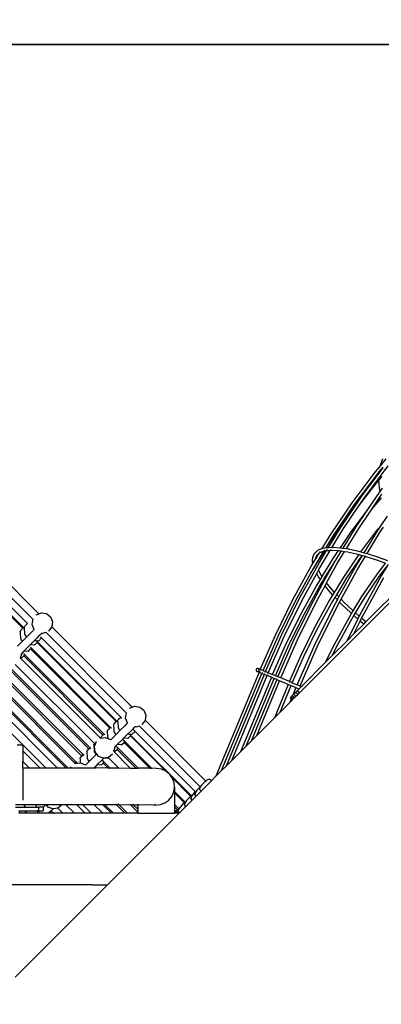
# Model space of a CAD drawing. Units: millimetres. Extents: x -131 to 3895, y 184 to 2233.
# Drawn here: x 1838 to 1909, y 903 to 1096 of the extents above; entities that cross this region are included whole.
import ezdxf

# ---------------------------------------------------------------- set-up
doc = ezdxf.new("R2010")
doc.units = ezdxf.units.MM
doc.header["$LTSCALE"] = 45
doc.header["$PDSIZE"] = -1
doc.layers.add('VP-DIM', color=7, linetype='Continuous')
doc.layers.add('VP-HIC', color=6, linetype='Continuous')
doc.layers.add('VP-EQ', color=7, linetype='Continuous', true_color=0x8a3492)
doc.dimstyles.get("Standard").update_dxf_attribs({"dimtxt": 14, "dimasz": 20, "dimexe": 20, "dimexo": 50, "dimgap": 20, "dimtad": 0, "dimdec": 0, "dimzin": 0, "dimdsep": 46, "dimtxsty": 'Standard', "dimcen": -0.09, "dimadec": 0, "dimazin": 0, "dimtfac": 1, "dimtdec": 4, "dimtofl": 0, "dimtmove": 0, "dimatfit": 3, "dimfxl": 70, "dimfxlon": 1, "dimtolj": 1, "dimtzin": 0, "dimarcsym": 0})

# ---------------------------------------------------------------- blocks, each defined once
blk = doc.blocks.new('*D1238')
at = {"layer": 'Defpoints', "color": 0}
for p in [(3339.64, 2049.5), (1025.36, 1671.75), (3339.64, 871.26)]:
    blk.add_point(p, dxfattribs=at)
at = {"layer": 'VP-DIM', "color": 0, "lineweight": -2}
for p, q in [((1025.36, 1979.5), (1025.36, 2069.5)), ((3339.64, 1979.5), (3339.64, 2069.5)), ((1045.36, 2049.5), (2129.88, 2049.5)), ((3319.64, 2049.5), (2216.55, 2049.5))]:
    blk.add_line(p, q, dxfattribs=at)
at = {"layer": 'VP-DIM', "color": 0}
for points in [[(1045.36, 2052.84), (1045.36, 2046.17), (1025.36, 2049.5)], [(3319.64, 2046.17), (3319.64, 2052.84), (3339.64, 2049.5)]]:
    blk.add_solid(points, dxfattribs=at)
at = {"layer": 'VP-DIM', "color": 0, "insert": (2173.22, 2049.5), "char_height": 14, "attachment_point": 5}
blk.add_mtext('\\A1;2315', dxfattribs=at)
blk = doc.blocks.new('*D1239')
at = {"layer": 'Defpoints', "color": 0}
for p in [(1080.34, 1726.72), (3680.85, 1726.72), (1497.36, 366.91)]:
    blk.add_point(p, dxfattribs=at)
at = {"layer": 'VP-DIM', "color": 0, "lineweight": -2}
for p, q in [((3610.85, 1726.72), (3700.85, 1726.72)), ((3680.85, 1706.72), (3680.85, 1103.03)), ((3680.85, 386.91), (3680.85, 1016.36)), ((3610.85, 366.91), (3700.85, 366.91))]:
    blk.add_line(p, q, dxfattribs=at)
at = {"layer": 'VP-DIM', "color": 0}
for points in [[(3684.18, 1706.72), (3677.52, 1706.72), (3680.85, 1726.72)], [(3677.52, 386.91), (3684.18, 386.91), (3680.85, 366.91)]]:
    blk.add_solid(points, dxfattribs=at)
at = {"layer": 'VP-DIM', "color": 0, "insert": (3680.85, 1059.69), "char_height": 14, "attachment_point": 5, "rotation": 90}
blk.add_mtext('\\A1;1365', dxfattribs=at)
blk = doc.blocks.new('*D1247')
at = {"layer": 'Defpoints', "color": 0}
for p in [(3540, 2213.16), (849.65, 1741.85), (3540, 826.77)]:
    blk.add_point(p, dxfattribs=at)
at = {"layer": 'VP-DIM', "color": 0, "lineweight": -2}
for p, q in [((849.65, 2143.16), (849.65, 2233.16)), ((3540, 2143.16), (3540, 2233.16)), ((869.65, 2213.16), (2120.38, 2213.16)), ((3520, 2213.16), (2209.38, 2213.16))]:
    blk.add_line(p, q, dxfattribs=at)
at = {"layer": 'VP-DIM', "color": 0}
for points in [[(869.65, 2216.49), (869.65, 2209.83), (849.65, 2213.16)], [(3520, 2209.83), (3520, 2216.49), (3540, 2213.16)]]:
    blk.add_solid(points, dxfattribs=at)
at = {"layer": 'VP-DIM', "color": 0, "insert": (2164.88, 2213.16), "char_height": 14, "attachment_point": 5}
blk.add_mtext('\\A1;2690', dxfattribs=at)
blk = doc.blocks.new('*D1248')
at = {"layer": 'Defpoints', "color": 0}
for p in [(1010.3, 1902.5), (1428.83, 193.3), (3874.92, 193.3)]:
    blk.add_point(p, dxfattribs=at)
at = {"layer": 'VP-DIM', "color": 0, "lineweight": -2}
for p, q in [((3804.92, 1902.5), (3894.92, 1902.5)), ((3874.92, 1882.5), (3874.92, 1099.36)), ((3874.92, 213.3), (3874.92, 1015.02)), ((3804.92, 193.3), (3894.92, 193.3))]:
    blk.add_line(p, q, dxfattribs=at)
at = {"layer": 'VP-DIM', "color": 0}
for points in [[(3878.26, 1882.5), (3871.59, 1882.5), (3874.92, 1902.5)], [(3871.59, 213.3), (3878.26, 213.3), (3874.92, 193.3)]]:
    blk.add_solid(points, dxfattribs=at)
at = {"layer": 'VP-DIM', "color": 0, "insert": (3874.92, 1057.19), "char_height": 14, "attachment_point": 5, "rotation": 90}
blk.add_mtext('\\A1;1709', dxfattribs=at)
blk = doc.blocks.new('2507_')
at = {"color": 0}
for p, q in [((1908.48, 1008.13), (1909.62, 1009.5)), ((1908.51, 1008.27), (1908.97, 1009.57)), ((1905, 1002.4), (1908.24, 1006.72)), ((1905.49, 1002.07), (1910.04, 1008.14)), ((1907.24, 1006.64), (1908.48, 1008.13)), ((1907.7, 1006.27), (1908.27, 1006.95)), ((1908.23, 1006.68), (1908.24, 1006.72)), ((1908.24, 1006.72), (1909.02, 1007.77)), ((1908.24, 1006.75), (1908.27, 1006.95)), ((1908.24, 1006.72), (1908.24, 1006.75)), ((1908.27, 1006.95), (1909.04, 1007.87)), ((1908.27, 1006.95), (1908.28, 1006.99)), ((1908.47, 1008.09), (1908.48, 1008.13)), ((1908.48, 1008.13), (1908.49, 1008.2)), ((1908.51, 1008.27), (1908.49, 1008.2)), ((1902.93, 1000.9), (1907.24, 1006.64)), ((1903.42, 1000.57), (1907.7, 1006.27)), ((1906.67, 1003.46), (1908.2, 1005.3)), ((1908.2, 1005.3), (1908.82, 1006.04)), ((1908.2, 1005.15), (1908.2, 1005.3)), ((1908.2, 1005.15), (1908.2, 1005.08)), ((1908.37, 1003.36), (1908.2, 1005.08)), ((1904.27, 1000.27), (1906.67, 1003.46)), ((1905.89, 999.38), (1908.28, 1002.91)), ((1908.28, 1002.91), (1908.43, 1003.11)), ((1908.43, 1003.11), (1908.37, 1003.36)), ((1908.43, 1003.11), (1908.93, 1003.78)), ((1908.43, 1003.08), (1908.43, 1003.11)), ((1898.81, 994.82), (1902.93, 1000.9)), ((1903.81, 1000.64), (1905, 1002.4)), ((1904.27, 1000.27), (1905.49, 1002.07)), ((1906.39, 999.05), (1908.78, 1002.58)), ((1906.9, 999.74), (1908.68, 1001.88)), ((1899.32, 994.51), (1903.42, 1000.57)), ((1900.64, 995.97), (1903.77, 1000.6)), ((1901.15, 995.66), (1904.27, 1000.27)), ((1902.16, 998.46), (1903.77, 1000.6)), ((1902.74, 995.19), (1905.89, 999.38)), ((1903.74, 996.2), (1905.89, 999.38)), ((1903.77, 1000.6), (1903.81, 1000.64)), ((1904.25, 995.89), (1906.39, 999.05)), ((1906.39, 999.05), (1906.9, 999.74)), ((1898.33, 992.79), (1902.16, 998.46)), ((1908.62, 996.46), (1909.86, 998.29)), ((1898.31, 992.16), (1900.64, 995.97)), ((1899.03, 992.19), (1901.15, 995.66)), ((1900.65, 992.1), (1902.74, 995.19)), ((1901.18, 992.01), (1903.74, 996.2)), ((1901.82, 991.92), (1904.25, 995.89)), ((1904.67, 991.28), (1908, 995.71)), ((1905.28, 991.11), (1907.96, 995.49)), ((1905.89, 990.95), (1908.47, 995.18)), ((1907.96, 995.49), (1908.62, 996.46)), ((1908.62, 996.46), (1908, 995.71)), ((1908.47, 995.18), (1909.11, 996.12)), ((1825.2, 993.22), (1840.34, 978.08)), ((1826.38, 994.31), (1841.52, 979.16)), ((1897.06, 991.95), (1898.81, 994.82)), ((1897.86, 992.12), (1899.32, 994.51)), ((1823.61, 991.33), (1838.5, 976.44)), ((1838.89, 977.63), (1824.4, 992.12)), ((1895.64, 991.06), (1896.16, 991.54)), ((1895.9, 988.9), (1897.43, 991.42)), ((1895.91, 988.83), (1897.5, 991.43)), ((1896.22, 991.59), (1896.16, 991.54)), ((1896.22, 991.59), (1896.96, 991.92)), ((1896.52, 989.23), (1897.92, 991.52)), ((1896.53, 991.07), (1897.17, 991.36)), ((1896.64, 991.27), (1896.7, 991.37)), ((1897.03, 991.95), (1896.96, 991.92)), ((1897.03, 991.95), (1897.06, 991.95)), ((1897.04, 988.94), (1898.65, 991.58)), ((1897.05, 991.94), (1897.06, 991.95)), ((1897.06, 991.95), (1897.86, 992.12)), ((1897.17, 991.36), (1897.19, 991.37)), ((1897.19, 991.37), (1897.43, 991.42)), ((1897.19, 991.37), (1897.22, 991.38)), ((1897.22, 991.38), (1897.22, 991.38)), ((1897.43, 991.42), (1897.5, 991.43)), ((1897.43, 991.42), (1897.44, 991.43)), ((1897.49, 991.52), (1897.54, 991.59)), ((1897.5, 991.43), (1897.92, 991.52)), ((1897.5, 991.43), (1897.5, 991.44)), ((1897.56, 991.53), (1897.6, 991.6)), ((1897.85, 992.1), (1897.86, 992.12)), ((1897.85, 992.01), (1897.91, 992.11)), ((1897.86, 992.12), (1897.92, 992.13)), ((1897.92, 992.13), (1898.33, 992.79)), ((1897.92, 992.13), (1897.99, 992.14)), ((1897.92, 992.11), (1897.92, 992.13)), ((1897.92, 991.52), (1898.1, 991.55)), ((1897.92, 991.52), (1897.92, 991.53)), ((1897.95, 991.57), (1897.97, 991.6)), ((1898.06, 992.15), (1897.99, 992.14)), ((1898.04, 991.72), (1898.14, 991.88)), ((1898.04, 991.55), (1898.1, 991.55)), ((1898.06, 992.15), (1898.31, 992.16)), ((1898.1, 991.55), (1898.11, 991.56)), ((1898.11, 991.56), (1898.65, 991.58)), ((1898.23, 992.03), (1898.31, 992.16)), ((1898.31, 992.16), (1899.03, 992.19)), ((1898.65, 991.58), (1898.69, 991.63)), ((1898.65, 991.58), (1899.2, 991.6)), ((1898.76, 991.75), (1898.86, 991.91)), ((1898.95, 992.06), (1899.03, 992.19)), ((1899.03, 992.19), (1899.23, 992.2)), ((1899.2, 991.6), (1900.26, 991.52)), ((1899.22, 989.98), (1900.26, 991.52)), ((1899.23, 992.2), (1900.6, 992.1)), ((1899.93, 989.96), (1900.84, 991.46)), ((1899.96, 988.87), (1901.48, 991.37)), ((1900.26, 991.52), (1900.29, 991.56)), ((1900.26, 991.52), (1900.55, 991.5)), ((1900.55, 991.5), (1900.84, 991.46)), ((1900.6, 992.1), (1900.65, 992.1)), ((1900.64, 992.08), (1900.65, 992.1)), ((1900.65, 992.1), (1901.18, 992.01)), ((1900.84, 991.46), (1901.48, 991.37)), ((1901.17, 992), (1901.18, 992.01)), ((1901.18, 992.01), (1901.82, 991.92)), ((1901.48, 991.37), (1902.04, 991.28)), ((1901.81, 991.9), (1901.82, 991.92)), ((1901.82, 991.92), (1902.16, 991.87)), ((1902.04, 991.28), (1903.77, 990.91)), ((1902.22, 991.85), (1902.16, 991.87)), ((1902.22, 991.85), (1903.96, 991.47)), ((1903.96, 991.47), (1904.67, 991.28)), ((1904.67, 991.28), (1905.28, 991.11)), ((1823.52, 991.24), (1838.4, 976.35)), ((1895.18, 989.5), (1895.25, 990.24)), ((1895.18, 989.5), (1895.19, 989.42)), ((1895.27, 989.02), (1895.19, 989.42)), ((1895.26, 990.32), (1895.25, 990.24)), ((1895.29, 990.39), (1895.26, 990.32)), ((1895.27, 989.02), (1895.82, 989.93)), ((1895.29, 990.39), (1895.59, 991)), ((1895.64, 991.06), (1895.59, 991)), ((1895.81, 990.09), (1895.84, 990.16)), ((1895.82, 989.93), (1896.51, 991.05)), ((1895.82, 989.93), (1895.84, 990.16)), ((1895.84, 990.16), (1896.09, 990.66)), ((1895.84, 990.16), (1895.85, 990.2)), ((1895.85, 990.2), (1895.85, 990.21)), ((1896.05, 990.63), (1896.1, 990.69)), ((1896.05, 990.63), (1896.09, 990.66)), ((1896.09, 990.66), (1896.51, 991.05)), ((1896.09, 990.66), (1896.1, 990.69)), ((1896.5, 991.06), (1896.52, 991.06)), ((1896.51, 991.05), (1896.52, 991.06)), ((1896.52, 991.07), (1896.59, 991.18)), ((1896.52, 991.07), (1896.57, 991.1)), ((1896.52, 991.06), (1896.52, 991.07)), ((1896.52, 991.07), (1896.53, 991.07)), ((1897.06, 986.45), (1899.22, 989.98)), ((1897.43, 985.91), (1899.73, 989.67)), ((1899.44, 989.16), (1899.93, 989.96)), ((1899.73, 989.67), (1899.93, 989.96)), ((1901.43, 986.51), (1904.31, 990.76)), ((1901.94, 986.2), (1904.92, 990.59)), ((1903.54, 988.25), (1904.96, 990.58)), ((1903.77, 990.91), (1904.31, 990.76)), ((1904.06, 987.96), (1905.56, 990.42)), ((1904.31, 990.76), (1904.92, 990.59)), ((1904.92, 990.59), (1904.96, 990.58)), ((1904.96, 990.58), (1905.56, 990.42)), ((1905.28, 991.11), (1905.86, 990.95)), ((1905.56, 990.42), (1905.66, 990.39)), ((1905.66, 990.39), (1907.72, 989.74)), ((1905.86, 990.95), (1905.89, 990.95)), ((1905.88, 990.94), (1905.89, 990.95)), ((1905.89, 990.95), (1907.92, 990.3)), ((1907.72, 989.74), (1909.51, 989.1)), ((1907.92, 990.3), (1909.89, 989.6)), ((1891.28, 981.83), (1894.92, 988.45)), ((1892.66, 982.22), (1896.52, 989.23)), ((1894.92, 988.45), (1895.27, 989.02)), ((1894.93, 987.23), (1895.5, 988.17)), ((1894.93, 987.23), (1895.44, 988.16)), ((1895.44, 988.16), (1895.48, 988.22)), ((1895.48, 988.22), (1895.9, 988.9)), ((1895.5, 988.17), (1895.48, 988.22)), ((1895.5, 988.17), (1895.91, 988.83)), ((1895.91, 988.83), (1895.9, 988.9)), ((1896.01, 987.06), (1896.35, 987.68)), ((1896.35, 987.68), (1897.04, 988.94)), ((1896.89, 986.7), (1896.35, 987.68)), ((1897.55, 985.74), (1899.44, 989.16)), ((1897.94, 985.21), (1899.96, 988.87)), ((1900.35, 982.45), (1903.54, 988.25)), ((1900.79, 982.01), (1904.06, 987.96)), ((1907.77, 986.78), (1909.51, 989.1)), ((1908.26, 986.45), (1910.06, 988.84)), ((1908.65, 986.54), (1910.06, 988.84)), ((1891.81, 981.56), (1894.93, 987.23)), ((1892.64, 963.7), (1914.58, 985.64)), ((1893.2, 981.95), (1896.01, 987.06)), ((1895.88, 984.52), (1896.72, 985.89)), ((1896.38, 986.38), (1896.01, 987.06)), ((1896.72, 985.89), (1896.38, 986.38)), ((1896.72, 985.89), (1897.06, 986.45)), ((1897.06, 986.45), (1896.89, 986.7)), ((1897.09, 985.35), (1897.43, 985.91)), ((1897.23, 985.15), (1897.55, 985.74)), ((1897.55, 985.74), (1897.43, 985.91)), ((1899.51, 983.35), (1901.43, 986.51)), ((1899.92, 982.89), (1901.94, 986.2)), ((1904.45, 978.9), (1908.65, 986.54)), ((1904.88, 982.52), (1907.77, 986.78)), ((1904.98, 978.63), (1909.17, 986.25)), ((1905.39, 982.21), (1908.26, 986.45)), ((1914.16, 986.07), (1905.65, 977.56)), ((1892.76, 978.85), (1895.88, 984.52)), ((1893.29, 978.58), (1896.41, 984.23)), ((1895.41, 981.85), (1897.23, 985.15)), ((1895.94, 981.57), (1897.63, 984.64)), ((1896.41, 984.23), (1897.09, 985.35)), ((1897.21, 985.17), (1897.09, 985.35)), ((1897.23, 985.15), (1897.21, 985.17)), ((1897.63, 984.64), (1897.94, 985.21)), ((1898.26, 983.86), (1897.63, 984.64)), ((1898.71, 984.24), (1897.94, 985.21)), ((1898.26, 983.86), (1898.3, 983.81)), ((1899.18, 982.82), (1898.3, 983.81)), ((1898.73, 984.22), (1898.71, 984.24)), ((1898.75, 984.19), (1898.73, 984.22)), ((1899.51, 983.35), (1898.75, 984.19)), ((1887.9, 974.99), (1891.28, 981.83)), ((1889.09, 974.98), (1892.66, 982.22)), ((1889.64, 974.73), (1893.2, 981.95)), ((1891.68, 974.29), (1895.41, 981.85)), ((1898.4, 981.55), (1899.18, 982.82)), ((1898.93, 981.26), (1899.6, 982.36)), ((1899.18, 982.82), (1899.51, 983.35)), ((1899.4, 980.72), (1900.05, 981.9)), ((1899.51, 983.35), (1899.51, 983.35)), ((1899.6, 982.36), (1899.92, 982.89)), ((1900.05, 981.9), (1899.6, 982.36)), ((1899.96, 982.85), (1899.92, 982.89)), ((1900.35, 982.45), (1899.96, 982.85)), ((1900.05, 981.9), (1900.35, 982.45)), ((1900.48, 981.46), (1900.79, 982.01)), ((1901.4, 981.38), (1900.79, 982.01)), ((1903.17, 979.71), (1904.88, 982.52)), ((1903.62, 979.31), (1905.39, 982.21)), ((1888.44, 974.74), (1891.81, 981.56)), ((1892.23, 974.04), (1895.94, 981.57)), ((1895.56, 972.95), (1899.4, 980.72)), ((1895.57, 976.39), (1898.4, 981.55)), ((1896.1, 976.12), (1898.93, 981.26)), ((1896.1, 972.7), (1899.93, 980.45)), ((1899.93, 980.45), (1900.48, 981.46)), ((1900.99, 980.94), (1900.48, 981.46)), ((1902.63, 979.4), (1900.99, 980.94)), ((1903.02, 979.85), (1901.4, 981.38)), ((1902.85, 979.19), (1903.17, 979.71)), ((1903.17, 979.71), (1903.02, 979.85)), ((1840.34, 978.08), (1840.23, 977.38)), ((1840.34, 978.08), (1840.34, 978.08)), ((1841.03, 978.96), (1841, 978.94)), ((1841.03, 978.96), (1841.52, 979.16)), ((1841.52, 979.16), (1841.99, 979.35)), ((1841.99, 979.35), (1843.01, 979.2)), ((1843.01, 979.2), (1843.83, 978.55)), ((1843.83, 978.55), (1844.21, 977.59)), ((1889.87, 972.99), (1892.76, 978.85)), ((1890.41, 972.74), (1893.29, 978.58)), ((1899.61, 973.42), (1902.16, 978.06)), ((1900.14, 973.15), (1902.68, 977.77)), ((1901.97, 973.88), (1904.07, 978.12)), ((1902.16, 978.06), (1902.85, 979.19)), ((1902.85, 979.19), (1902.63, 979.4)), ((1902.68, 977.77), (1903.31, 978.79)), ((1903.31, 978.79), (1903.62, 979.31)), ((1904.07, 978.12), (1903.31, 978.79)), ((1904.34, 978.68), (1903.62, 979.31)), ((1904.07, 978.12), (1904.34, 978.68)), ((1904.07, 978.12), (1904.07, 978.12)), ((1904.34, 978.68), (1904.45, 978.9)), ((1904.34, 978.68), (1904.34, 978.68)), ((1904.53, 977.71), (1904.8, 978.27)), ((1904.8, 978.27), (1904.98, 978.63)), ((1904.82, 978.25), (1904.8, 978.27)), ((1905.65, 977.56), (1904.82, 978.25)), ((1837.88, 975.65), (1838, 975.93)), ((1838, 975.93), (1838.41, 976.34)), ((1838.4, 976.35), (1838.5, 976.44)), ((1838.41, 976.34), (1838.4, 976.35)), ((1838.41, 976.34), (1838.5, 976.44)), ((1838.5, 976.44), (1838.5, 976.44)), ((1838.68, 976.44), (1838.79, 976.73)), ((1838.68, 976.44), (1838.68, 976.39)), ((1838.68, 976.39), (1838.75, 975.16)), ((1838.79, 976.73), (1839.3, 977.23)), ((1839.3, 977.23), (1838.89, 977.63)), ((1840.43, 975.88), (1840.09, 975.54)), ((1840.23, 977.38), (1840.19, 977.09)), ((1840.19, 977.09), (1840.57, 976.13)), ((1840.63, 976.09), (1840.43, 975.88)), ((1840.57, 976.13), (1840.63, 976.09)), ((1840.65, 976.11), (1840.63, 976.09)), ((1844.06, 976.57), (1843.42, 975.76)), ((1844.07, 976.62), (1844.06, 976.57)), ((1844.21, 977.59), (1844.07, 976.62)), ((1859.83, 960.86), (1844.07, 976.62)), ((1892.94, 971.07), (1895.57, 976.39)), ((1893.48, 970.82), (1896.1, 976.12)), ((1903.29, 975.2), (1904.53, 977.71)), ((1905.23, 977.13), (1903.29, 975.2)), ((1905.23, 977.13), (1904.53, 977.71)), ((1905.23, 977.13), (1905.65, 977.56)), ((1837.88, 975.65), (1837.9, 975.3)), ((1837.9, 975.3), (1837.96, 974.36)), ((1837.96, 974.36), (1838.09, 974.07)), ((1838.09, 974.07), (1838.33, 973.78)), ((1839.12, 974.57), (1838.33, 973.78)), ((1838.75, 975.16), (1838.89, 974.87)), ((1838.89, 974.87), (1839.12, 974.57)), ((1840.09, 975.54), (1839.12, 974.57)), ((1841.19, 974.42), (1840.64, 973.87)), ((1841.5, 974.74), (1841.19, 974.42)), ((1841.48, 973.82), (1842.09, 974.43)), ((1841.78, 975.02), (1841.5, 974.74)), ((1841.79, 975.03), (1841.78, 975.02)), ((1841.93, 975.17), (1841.79, 975.03)), ((1842.09, 974.43), (1841.89, 974.64)), ((1842.04, 975.29), (1841.93, 975.17)), ((1842.03, 975.23), (1842.18, 975.37)), ((1842.12, 975.38), (1842.04, 975.29)), ((1857.6, 958.93), (1842.09, 974.43)), ((1842.11, 975.38), (1842.12, 975.38)), ((1842.13, 975.39), (1842.12, 975.38)), ((1842.12, 975.38), (1842.18, 975.37)), ((1842.18, 975.37), (1842.41, 975.34)), ((1842.41, 975.34), (1842.89, 975.53)), ((1842.89, 975.53), (1842.89, 975.53)), ((1858.64, 959.78), (1842.89, 975.53)), ((1843.42, 975.76), (1843.4, 975.74)), ((1884.94, 968.26), (1887.9, 974.99)), ((1885.49, 968.03), (1888.44, 974.74)), ((1885.95, 967.84), (1889.09, 974.98)), ((1886.5, 967.61), (1889.64, 974.73)), ((1888.4, 966.82), (1891.68, 974.29)), ((1888.95, 966.59), (1892.23, 974.04)), ((1901.97, 973.88), (1903.29, 975.2)), ((1838.33, 973.78), (1837.34, 972.79)), ((1839.76, 972.99), (1838.62, 971.85)), ((1839.46, 971.8), (1839.93, 972.27)), ((1839.84, 973.07), (1839.76, 972.99)), ((1840.64, 973.87), (1839.84, 973.07)), ((1840.69, 973.03), (1839.84, 973.07)), ((1840.07, 972.42), (1839.87, 972.62)), ((1839.93, 972.27), (1840.07, 972.42)), ((1839.93, 972.27), (1855.43, 956.77)), ((1855.58, 956.91), (1840.07, 972.42)), ((1841.1, 973.84), (1840.64, 973.87)), ((1840.69, 973.03), (1841.2, 973.55)), ((1841.3, 973.64), (1841.1, 973.84)), ((1841.48, 973.82), (1841.1, 973.84)), ((1841.2, 973.55), (1841.3, 973.64)), ((1841.2, 973.55), (1856.71, 958.04)), ((1856.8, 958.14), (1841.3, 973.64)), ((1887.35, 967.26), (1889.87, 972.99)), ((1887.9, 967.03), (1890.41, 972.74)), ((1892.18, 965.26), (1895.56, 972.95)), ((1892.73, 965.03), (1896.1, 972.7)), ((1897.75, 969.66), (1899.61, 973.42)), ((1901.97, 973.88), (1899.06, 970.97)), ((1899.06, 970.97), (1900.14, 973.15)), ((1837.89, 970.53), (1837.89, 970.54)), ((1837.9, 970.54), (1837.89, 970.53)), ((1853.64, 954.78), (1837.89, 970.53)), ((1838.08, 971.01), (1837.9, 970.54)), ((1838.19, 970.53), (1837.9, 970.54)), ((1838.04, 971.27), (1838.03, 971.26)), ((1838.49, 971.72), (1838.04, 971.27)), ((1838.04, 971.27), (1838.08, 971.01)), ((1838.19, 970.53), (1838.57, 970.91)), ((1838.62, 971.85), (1838.49, 971.72)), ((1838.57, 970.91), (1838.8, 971.14)), ((1838.57, 970.91), (1854.07, 955.41)), ((1838.8, 971.14), (1838.59, 971.35)), ((1839.46, 971.8), (1838.62, 971.85)), ((1838.8, 971.14), (1854.3, 955.64)), ((1890.66, 965.89), (1892.94, 971.07)), ((1891.21, 965.66), (1893.48, 970.82)), ((1897.75, 969.66), (1899.06, 970.97)), ((1835.86, 968.2), (1851.36, 952.7)), ((1836.07, 968.41), (1851.57, 952.91)), ((1852.42, 953.74), (1836.91, 969.25)), ((1884.13, 968.26), (1884.11, 968.19)), ((1884.11, 968.19), (1884.11, 968.11)), ((1884.17, 968.33), (1884.13, 968.26)), ((1884.23, 968.39), (1884.17, 968.33)), ((1884.29, 968.43), (1884.23, 968.39)), ((1884.37, 968.45), (1884.29, 968.43)), ((1884.45, 968.45), (1884.37, 968.45)), ((1884.52, 968.43), (1884.45, 968.45)), ((1884.59, 968.39), (1884.52, 968.43)), ((1884.94, 968.26), (1884.52, 968.43)), ((1884.65, 968.33), (1884.59, 968.39)), ((1884.71, 968.19), (1884.69, 968.26)), ((1884.85, 968.05), (1884.9, 968.18)), ((1884.92, 968.22), (1884.94, 968.26)), ((1885.49, 968.03), (1884.94, 968.26)), ((1897.75, 969.66), (1893.01, 964.91)), ((1834.45, 966.79), (1849.95, 951.29)), ((1850.23, 951.57), (1834.73, 967.07)), ((1884.7, 967.7), (1876.26, 947.32)), ((1877.37, 948.43), (1885.26, 967.47)), ((1885.71, 967.29), (1878.28, 949.34)), ((1879.38, 950.44), (1886.27, 967.06)), ((1887.11, 966.71), (1881.07, 952.14)), ((1882.18, 953.24), (1887.66, 966.48)), ((1888.16, 966.27), (1883.17, 954.23)), ((1884.11, 968.11), (1884.13, 968.04)), ((1884.13, 968.04), (1884.17, 967.97)), ((1884.17, 967.97), (1884.23, 967.91)), ((1884.23, 967.91), (1884.29, 967.87)), ((1884.29, 967.87), (1884.37, 967.85)), ((1884.7, 967.7), (1884.29, 967.87)), ((1884.45, 967.85), (1884.52, 967.87)), ((1884.59, 967.91), (1884.65, 967.97)), ((1884.65, 967.97), (1884.68, 968.03)), ((1884.71, 967.71), (1884.7, 967.7)), ((1884.7, 967.7), (1885.26, 967.47)), ((1884.74, 967.78), (1884.72, 967.74)), ((1884.79, 967.91), (1884.76, 967.84)), ((1885.26, 967.47), (1885.29, 967.56)), ((1885.26, 967.47), (1885.71, 967.29)), ((1885.34, 967.68), (1885.37, 967.75)), ((1885.47, 967.99), (1885.49, 968.03)), ((1885.49, 968.03), (1885.95, 967.84)), ((1885.73, 967.32), (1885.71, 967.29)), ((1886.27, 967.06), (1885.71, 967.29)), ((1885.83, 967.56), (1885.8, 967.49)), ((1885.93, 967.8), (1885.94, 967.83)), ((1886.5, 967.61), (1885.95, 967.84)), ((1886.27, 967.07), (1886.3, 967.14)), ((1886.27, 967.06), (1886.27, 967.05)), ((1887.11, 966.71), (1886.27, 967.05)), ((1886.38, 967.33), (1886.41, 967.4)), ((1886.48, 967.57), (1886.5, 967.61)), ((1886.5, 967.61), (1887.35, 967.26)), ((1887.14, 966.79), (1887.11, 966.72)), ((1887.11, 966.71), (1887.66, 966.48)), ((1887.33, 967.22), (1887.35, 967.26)), ((1887.9, 967.03), (1887.35, 967.26)), ((1887.66, 966.48), (1887.67, 966.49)), ((1888.16, 966.27), (1887.66, 966.48)), ((1887.9, 967.02), (1887.9, 967.03)), ((1888.4, 966.82), (1887.9, 967.03)), ((1888.16, 966.28), (1888.16, 966.27)), ((1888.16, 966.27), (1888.71, 966.04)), ((1888.39, 966.81), (1888.4, 966.82)), ((1888.95, 966.59), (1888.4, 966.82)), ((1890.66, 965.89), (1888.95, 966.59)), ((1847.24, 949), (1831.84, 964.4)), ((1833.08, 965.42), (1848.58, 949.92)), ((1833.32, 965.66), (1848.82, 950.16)), ((1884.28, 955.34), (1888.71, 966.04)), ((1890.42, 965.33), (1887.71, 958.77)), ((1888.71, 966.04), (1888.72, 966.05)), ((1890.42, 965.33), (1888.71, 966.04)), ((1888.81, 959.87), (1890.98, 965.1)), ((1890.43, 965.34), (1890.42, 965.33)), ((1890.42, 965.33), (1890.98, 965.1)), ((1890.62, 965.81), (1890.64, 965.85)), ((1890.65, 965.88), (1890.66, 965.89)), ((1891.21, 965.66), (1890.66, 965.89)), ((1890.98, 965.1), (1890.98, 965.11)), ((1890.98, 965.1), (1891.94, 964.71)), ((1891.18, 965.58), (1891.2, 965.62)), ((1891.21, 965.65), (1891.21, 965.66)), ((1891.21, 965.66), (1892.18, 965.26)), ((1891.94, 964.71), (1891.34, 963.24)), ((1891.94, 964.72), (1891.94, 964.71)), ((1891.94, 964.71), (1892.49, 964.48)), ((1892.17, 965.25), (1892.18, 965.26)), ((1892.18, 965.26), (1892.73, 965.03)), ((1892.22, 964.13), (1892.44, 964.35)), ((1892.44, 964.35), (1892.49, 964.48)), ((1892.55, 964.45), (1892.44, 964.35)), ((1892.49, 964.48), (1892.5, 964.49)), ((1892.49, 964.48), (1892.55, 964.45)), ((1892.55, 964.45), (1893.01, 964.91)), ((1892.72, 965.02), (1892.73, 965.03)), ((1893.01, 964.91), (1892.73, 965.03)), ((1845.15, 948.99), (1830.9, 963.24)), ((1846.83, 949), (1831.74, 964.08)), ((1891.02, 962.5), (1890.73, 961.79)), ((1890.85, 962.76), (1890.81, 962.71)), ((1890.81, 962.71), (1891.02, 962.5)), ((1891, 962.9), (1890.85, 962.76)), ((1891.28, 962.34), (1890.85, 962.76)), ((1891.22, 963.13), (1891, 962.9)), ((1891.42, 962.48), (1891, 962.9)), ((1891.02, 962.5), (1891.23, 962.29)), ((1891.34, 963.24), (1891.22, 963.13)), ((1891.64, 962.7), (1891.22, 963.13)), ((1891.23, 962.29), (1891.28, 962.34)), ((1891.28, 962.34), (1891.42, 962.48)), ((1891.51, 963.42), (1891.34, 963.24)), ((1891.64, 962.7), (1891.42, 962.48)), ((1891.85, 963.76), (1891.51, 963.42)), ((1891.94, 963), (1891.51, 963.42)), ((1891.64, 962.7), (1891.94, 963)), ((1892.22, 964.13), (1891.85, 963.76)), ((1892.28, 963.34), (1891.85, 963.76)), ((1891.94, 963), (1892.28, 963.34)), ((1892.64, 963.7), (1892.22, 964.13)), ((1892.64, 963.7), (1892.28, 963.34)), ((1842.89, 948.98), (1829.77, 962.11)), ((1859.33, 960.66), (1859.31, 960.65)), ((1859.33, 960.66), (1859.83, 960.86)), ((1859.83, 960.86), (1860.29, 961.04)), ((1860.29, 961.04), (1861.32, 960.89)), ((1861.32, 960.89), (1862.13, 960.25)), ((1890.73, 961.79), (1888.81, 959.87)), ((1890.73, 961.79), (1891.23, 962.29)), ((1857.09, 958.42), (1857.6, 958.93)), ((1857.79, 958.74), (1857.6, 958.93)), ((1858.64, 959.78), (1858.49, 958.79)), ((1858.49, 958.79), (1858.67, 958.34)), ((1858.65, 959.77), (1858.64, 959.78)), ((1862.13, 960.25), (1862.51, 959.29)), ((1862.51, 959.29), (1862.37, 958.31)), ((1887.71, 958.77), (1884.28, 955.34)), ((1887.71, 958.77), (1888.81, 959.87)), ((1855.07, 956.4), (1855.44, 956.77)), ((1855.43, 956.77), (1855.58, 956.91)), ((1855.44, 956.77), (1855.43, 956.77)), ((1855.44, 956.77), (1855.58, 956.91)), ((1855.77, 956.72), (1855.58, 956.91)), ((1855.58, 956.91), (1855.58, 956.91)), ((1856.19, 957.34), (1856.3, 957.63)), ((1856.19, 957.34), (1856.24, 956.48)), ((1856.3, 957.63), (1856.71, 958.04)), ((1856.71, 958.04), (1856.8, 958.14)), ((1856.71, 958.04), (1856.8, 958.13)), ((1856.71, 958.04), (1856.71, 958.04)), ((1856.8, 958.13), (1856.8, 958.14)), ((1856.99, 957.95), (1856.8, 958.13)), ((1856.98, 958.14), (1857.09, 958.42)), ((1856.98, 958.14), (1856.99, 957.95)), ((1856.99, 957.95), (1857.06, 956.85)), ((1857.06, 956.85), (1857.19, 956.56)), ((1857.19, 956.56), (1857.43, 956.27)), ((1858.4, 957.24), (1857.43, 956.27)), ((1858.73, 957.58), (1858.4, 957.24)), ((1858.67, 958.34), (1858.88, 957.83)), ((1858.93, 957.78), (1858.73, 957.58)), ((1858.88, 957.83), (1858.93, 957.78)), ((1858.95, 957.8), (1858.93, 957.78)), ((1859.95, 956.58), (1859.81, 956.43)), ((1860.09, 956.73), (1859.95, 956.58)), ((1860.4, 956.13), (1859.95, 956.58)), ((1860.27, 956.91), (1860.09, 956.73)), ((1860.35, 956.99), (1860.27, 956.91)), ((1860.43, 957.08), (1860.35, 956.99)), ((1860.38, 956.98), (1860.48, 957.07)), ((1860.42, 957.08), (1860.43, 957.08)), ((1860.44, 957.09), (1860.43, 957.08)), ((1860.43, 957.08), (1860.48, 957.07)), ((1860.48, 957.07), (1860.71, 957.04)), ((1860.71, 957.04), (1861.19, 957.23)), ((1861.19, 957.23), (1861.19, 957.23)), ((1861.19, 957.23), (1873.17, 945.25)), ((1861.72, 957.45), (1861.71, 957.44)), ((1862.36, 958.26), (1861.72, 957.45)), ((1862.37, 958.31), (1862.36, 958.26)), ((1862.37, 958.31), (1874.29, 946.4)), ((1853.64, 954.78), (1853.69, 954.79)), ((1853.65, 954.77), (1853.64, 954.78)), ((1853.69, 954.85), (1853.8, 955.13)), ((1853.69, 954.79), (1854.63, 954.93)), ((1853.69, 954.85), (1853.69, 954.79)), ((1853.8, 955.13), (1854.07, 955.4)), ((1854.07, 955.41), (1854.3, 955.64)), ((1854.07, 955.4), (1854.3, 955.64)), ((1854.07, 955.4), (1854.07, 955.41)), ((1854.5, 955.44), (1854.3, 955.64)), ((1854.3, 955.64), (1854.3, 955.64)), ((1854.63, 954.93), (1855.08, 954.75)), ((1854.96, 956.12), (1855.07, 956.4)), ((1854.96, 956.12), (1855.02, 955.19)), ((1855.02, 955.19), (1855.04, 954.83)), ((1855.04, 954.83), (1855.08, 954.75)), ((1855.08, 954.75), (1855.59, 954.54)), ((1856.63, 955.47), (1855.64, 954.48)), ((1856.24, 956.48), (1856.26, 956.06)), ((1856.26, 956.06), (1856.4, 955.77)), ((1856.4, 955.77), (1856.63, 955.47)), ((1857.43, 956.27), (1856.63, 955.47)), ((1858.14, 954.77), (1857.93, 954.56)), ((1858.94, 955.56), (1858.14, 954.77)), ((1858.99, 954.72), (1858.14, 954.77)), ((1859.5, 956.12), (1858.94, 955.56)), ((1859.4, 955.54), (1858.94, 955.56)), ((1858.99, 954.72), (1859.51, 955.24)), ((1859.6, 955.34), (1859.4, 955.54)), ((1859.79, 955.52), (1859.4, 955.54)), ((1859.81, 956.43), (1859.5, 956.12)), ((1859.51, 955.24), (1859.6, 955.34)), ((1859.51, 955.24), (1866.4, 948.36)), ((1859.6, 955.34), (1871.46, 943.48)), ((1859.79, 955.52), (1860.4, 956.13)), ((1860.4, 956.13), (1872.21, 944.32)), ((1883.17, 954.23), (1884.28, 955.34)), ((1838.38, 953.4), (1837.3, 953.4)), ((1838.38, 953.4), (1838.38, 952.31)), ((1851.07, 952.4), (1851.36, 952.69)), ((1851.36, 952.7), (1851.57, 952.91)), ((1851.36, 952.69), (1851.57, 952.9)), ((1851.36, 952.69), (1851.36, 952.7)), ((1851.57, 952.9), (1851.57, 952.91)), ((1851.76, 952.71), (1851.57, 952.9)), ((1852.32, 953.48), (1852.42, 953.74)), ((1852.32, 953.48), (1852.39, 952.41)), ((1852.56, 953.6), (1852.38, 953.13)), ((1852.38, 953.13), (1852.53, 952.1)), ((1852.56, 953.6), (1852.42, 953.74)), ((1852.76, 954.09), (1852.56, 953.6)), ((1852.76, 954.09), (1852.78, 954.11)), ((1855.59, 954.54), (1855.64, 954.48)), ((1855.64, 954.48), (1855.62, 954.46)), ((1856.38, 952.71), (1856.2, 952.24)), ((1856.35, 952.97), (1856.33, 952.95)), ((1856.66, 953.28), (1856.35, 952.97)), ((1856.35, 952.97), (1856.38, 952.71)), ((1856.92, 953.54), (1856.66, 953.28)), ((1857.1, 952.84), (1856.66, 953.28)), ((1856.87, 952.6), (1857.1, 952.84)), ((1857.93, 954.56), (1856.92, 953.54)), ((1857.77, 953.5), (1856.92, 953.54)), ((1861.01, 948.93), (1857.1, 952.84)), ((1857.77, 953.5), (1858.23, 953.97)), ((1858.38, 954.11), (1857.93, 954.56)), ((1858.23, 953.97), (1858.38, 954.11)), ((1858.23, 953.97), (1863.31, 948.9)), ((1863.6, 948.89), (1858.38, 954.11)), ((1881.07, 952.14), (1882.18, 953.24)), ((1883.17, 954.23), (1882.18, 953.24)), ((1841.71, 948.98), (1838.38, 952.31)), ((1838.38, 952.31), (1838.38, 950.2)), ((1849.61, 950.77), (1849.73, 951.06)), ((1849.61, 950.77), (1849.66, 949.97)), ((1849.73, 951.06), (1849.95, 951.28)), ((1849.95, 951.29), (1850.23, 951.57)), ((1849.95, 951.28), (1850.23, 951.56)), ((1849.95, 951.28), (1849.95, 951.29)), ((1850.23, 951.56), (1850.23, 951.57)), ((1850.43, 951.37), (1850.23, 951.56)), ((1850.95, 952.11), (1851.07, 952.4)), ((1850.95, 952.11), (1851.01, 951.09)), ((1851.01, 951.09), (1851.03, 950.83)), ((1851.03, 950.83), (1851.16, 950.54)), ((1852.77, 951.61), (1851.4, 950.24)), ((1852.39, 952.41), (1852.4, 952.2)), ((1852.4, 952.2), (1852.53, 951.91)), ((1852.53, 952.1), (1852.85, 951.69)), ((1852.53, 951.91), (1852.77, 951.61)), ((1852.85, 951.69), (1852.77, 951.61)), ((1852.85, 951.69), (1853.17, 951.29)), ((1853.17, 951.29), (1854.13, 950.91)), ((1854.28, 950.9), (1853.93, 950.55)), ((1854.13, 950.91), (1854.31, 950.94)), ((1854.31, 950.94), (1854.28, 950.9)), ((1855.13, 950.86), (1854.28, 950.9)), ((1854.31, 950.94), (1855.11, 951.05)), ((1855.11, 951.05), (1855.16, 951.06)), ((1855.21, 950.95), (1855.11, 951.05)), ((1855.13, 950.86), (1855.21, 950.95)), ((1855.16, 951.06), (1855.97, 951.7)), ((1855.21, 950.95), (1857.18, 948.98)), ((1855.97, 951.7), (1855.98, 951.71)), ((1856.2, 952.24), (1856.19, 952.23)), ((1856.19, 952.23), (1856.19, 952.23)), ((1859.47, 948.95), (1856.19, 952.23)), ((1856.49, 952.23), (1856.2, 952.24)), ((1856.49, 952.23), (1856.87, 952.6)), ((1856.87, 952.6), (1860.54, 948.94)), ((1881.07, 952.14), (1879.38, 950.44)), ((1839.61, 948.98), (1838.38, 950.2)), ((1838.38, 948.97), (1838.38, 950.2)), ((1838.38, 948.97), (1839.61, 948.98)), ((1838.38, 948.97), (1838.38, 942.67)), ((1839.61, 948.98), (1841.71, 948.98)), ((1841.71, 948.98), (1842.89, 948.98)), ((1842.89, 948.98), (1845.15, 948.99)), ((1845.15, 948.99), (1846.83, 949)), ((1846.83, 949), (1847.24, 949)), ((1847.24, 949), (1847.75, 949)), ((1847.8, 949.13), (1847.75, 949)), ((1847.75, 949), (1851.04, 949.01)), ((1847.8, 949.13), (1847.82, 949.15)), ((1848.58, 949.92), (1848.82, 950.16)), ((1848.59, 949.92), (1848.58, 949.92)), ((1848.59, 949.92), (1848.82, 950.15)), ((1848.68, 949.82), (1848.59, 949.92)), ((1848.68, 949.82), (1849.19, 949.9)), ((1848.69, 949.81), (1848.68, 949.82)), ((1848.82, 950.15), (1848.82, 950.16)), ((1849.02, 949.96), (1848.82, 950.15)), ((1849.19, 949.9), (1849.66, 949.97)), ((1849.66, 949.97), (1849.67, 949.97)), ((1849.67, 949.97), (1850.63, 949.58)), ((1850.63, 949.58), (1850.68, 949.52)), ((1850.68, 949.52), (1850.66, 949.5)), ((1851.4, 950.24), (1850.68, 949.52)), ((1851.04, 949.01), (1852.39, 949.01)), ((1851.16, 950.54), (1851.4, 950.24)), ((1852.59, 949.21), (1852.39, 949.01)), ((1852.39, 949.01), (1852.78, 949.01)), ((1852.91, 949.54), (1852.59, 949.21)), ((1852.78, 949.01), (1852.59, 949.21)), ((1852.78, 949.01), (1854.7, 949.02)), ((1853.93, 950.55), (1852.91, 949.54)), ((1853.76, 949.49), (1852.91, 949.54)), ((1853.76, 949.49), (1854.16, 949.9)), ((1854.37, 950.1), (1853.93, 950.55)), ((1854.16, 949.9), (1854.37, 950.1)), ((1855.05, 949.01), (1854.16, 949.9)), ((1855.47, 949.01), (1854.37, 950.1)), ((1854.7, 949.02), (1855.05, 949.01)), ((1855.18, 948.88), (1855.05, 949.01)), ((1855.05, 949.01), (1855.47, 949.01)), ((1855.6, 948.87), (1855.47, 949.01)), ((1855.47, 949.01), (1857.18, 948.98)), ((1857.31, 948.85), (1857.18, 948.98)), ((1857.18, 948.98), (1859.47, 948.95)), ((1859.47, 948.95), (1860.54, 948.94)), ((1860.54, 948.94), (1861.01, 948.93)), ((1863.31, 948.9), (1861.01, 948.93)), ((1863.31, 948.9), (1863.6, 948.89)), ((1864.62, 948.88), (1863.6, 948.89)), ((1865.55, 948.73), (1864.62, 948.88)), ((1877.37, 948.43), (1878.28, 949.34)), ((1878.28, 949.34), (1879.38, 950.44)), ((1866.4, 948.36), (1865.55, 948.73)), ((1866.41, 948.35), (1866.4, 948.36)), ((1867.14, 947.76), (1866.41, 948.35)), ((1867.53, 947.22), (1867.14, 947.76)), ((1871.35, 943.4), (1867.53, 947.22)), ((1867.69, 947), (1867.53, 947.22)), ((1868.03, 946.12), (1867.69, 947)), ((1876.26, 947.32), (1875.37, 946.43)), ((1876.26, 947.32), (1877.37, 948.43)), ((1867.98, 944.26), (1868.13, 945.18)), ((1868.13, 945.18), (1868.03, 946.12)), ((1868.13, 945.18), (1868.13, 944.36)), ((1873.01, 945.13), (1872.51, 944.58)), ((1873.17, 945.25), (1873.01, 945.13)), ((1873.09, 945.06), (1873.01, 944.73)), ((1873.19, 945.23), (1873.09, 945.06)), ((1873.19, 945.23), (1873.17, 945.25)), ((1873.42, 945.56), (1873.19, 945.23)), ((1875.37, 946.43), (1873.34, 944.4)), ((1873.93, 946.11), (1873.42, 945.56)), ((1874.29, 946.4), (1873.93, 946.11)), ((1874.47, 946.54), (1874.29, 946.4)), ((1874.9, 946.76), (1874.47, 946.54)), ((1875.1, 946.69), (1874.9, 946.76)), ((1875.37, 946.43), (1875.1, 946.69)), ((1867.01, 942.67), (1867.6, 943.4)), ((1867.6, 943.4), (1867.98, 944.26)), ((1870.24, 942.25), (1868.13, 944.36)), ((1868.13, 944.36), (1868.13, 944.07)), ((1870.08, 942.12), (1868.13, 944.07)), ((1868.13, 944.07), (1868.13, 941.81)), ((1870.99, 943.11), (1870.49, 942.57)), ((1871.35, 943.4), (1870.99, 943.11)), ((1871.38, 943.29), (1871.3, 942.96)), ((1871.46, 943.48), (1871.35, 943.4)), ((1871.49, 943.45), (1871.38, 943.29)), ((1871.49, 943.45), (1871.46, 943.48)), ((1871.71, 943.79), (1871.49, 943.45)), ((1872.39, 943.45), (1871.6, 942.66)), ((1872.21, 944.32), (1871.71, 943.79)), ((1872.17, 944.08), (1872.1, 943.75)), ((1872.39, 943.45), (1872.1, 943.75)), ((1872.28, 944.25), (1872.17, 944.08)), ((1872.28, 944.25), (1872.21, 944.32)), ((1872.51, 944.58), (1872.28, 944.25)), ((1873.34, 944.4), (1872.39, 943.45)), ((1873.34, 944.4), (1873.01, 944.73)), ((1836.98, 941.77), (1838.52, 941.77)), ((1836.98, 941.31), (1838.98, 941.31)), ((1838.52, 941.77), (1840.77, 941.78)), ((1838.98, 941.31), (1838.52, 941.77)), ((1838.98, 941.31), (1841.02, 941.31)), ((1841.01, 941.54), (1840.77, 941.78)), ((1840.77, 941.78), (1841, 941.78)), ((1841, 941.78), (1841.01, 941.54)), ((1841, 941.78), (1842.92, 941.78)), ((1841.01, 941.54), (1841.02, 941.31)), ((1841.02, 941.31), (1841.47, 941.31)), ((1841.47, 941.31), (1841.47, 940.59)), ((1842.38, 941.31), (1841.47, 941.31)), ((1842.38, 941.23), (1842.32, 941.16)), ((1842.93, 941.77), (1842.38, 941.23)), ((1842.38, 941.31), (1842.38, 941.23)), ((1842.38, 941.23), (1842.38, 940.59)), ((1842.92, 941.78), (1846.06, 941.79)), ((1842.92, 941.78), (1842.93, 941.77)), ((1842.93, 941.77), (1843.25, 941.37)), ((1843.25, 941.37), (1844.21, 940.99)), ((1844.39, 941.02), (1845.19, 941.13)), ((1845.19, 941.13), (1845.24, 941.14)), ((1846.24, 940.08), (1845.19, 941.13)), ((1845.24, 941.14), (1846.05, 941.78)), ((1846.05, 941.78), (1846.06, 941.79)), ((1846.06, 941.79), (1846.79, 941.8)), ((1846.79, 941.8), (1848.89, 941.8)), ((1846.79, 941.8), (1848.5, 940.08)), ((1848.89, 941.8), (1850.07, 941.81)), ((1848.89, 941.8), (1850.62, 940.08)), ((1851.8, 940.08), (1850.07, 941.81)), ((1850.07, 941.81), (1852.33, 941.81)), ((1852.33, 941.81), (1854.01, 941.82)), ((1854.06, 940.08), (1852.33, 941.81)), ((1855.75, 940.08), (1854.01, 941.82)), ((1854.01, 941.82), (1854.42, 941.82)), ((1856.16, 940.08), (1854.42, 941.82)), ((1854.42, 941.82), (1854.59, 941.82)), ((1854.59, 941.82), (1856.71, 941.79)), ((1856.71, 941.79), (1856.6, 941.9)), ((1858.42, 940.08), (1856.71, 941.79)), ((1856.71, 941.79), (1857.19, 941.78)), ((1857.19, 941.78), (1857.08, 941.9)), ((1858.9, 940.08), (1857.19, 941.78)), ((1857.19, 941.78), (1859.49, 941.75)), ((1859.49, 941.75), (1859.38, 941.86)), ((1860.93, 940.31), (1859.49, 941.75)), ((1859.49, 941.75), (1860.05, 941.74)), ((1860.05, 941.74), (1859.94, 941.86)), ((1860.93, 940.86), (1860.05, 941.74)), ((1860.05, 941.74), (1860.93, 941.73)), ((1860.93, 941.84), (1860.93, 941.73)), ((1860.93, 941.73), (1860.93, 940.86)), ((1864.44, 941.68), (1860.93, 941.73)), ((1863.66, 941.8), (1864.28, 941.7)), ((1864.44, 941.72), (1864.37, 941.79)), ((1864.44, 941.68), (1865.37, 941.78)), ((1865.37, 941.78), (1866.25, 942.12)), ((1866.25, 942.12), (1867.01, 942.67)), ((1868.99, 940.95), (1868.13, 941.81)), ((1868.13, 941.81), (1868.13, 941.35)), ((1868.72, 940.76), (1868.13, 941.35)), ((1868.13, 941.35), (1868.13, 940.29)), ((1869.21, 941.29), (1868.99, 940.95)), ((1870.37, 941.43), (1869.1, 940.16)), ((1869.72, 941.83), (1869.21, 941.29)), ((1870.08, 942.12), (1869.72, 941.83)), ((1870.24, 942.25), (1870.08, 942.12)), ((1870.15, 942.06), (1870.08, 941.73)), ((1870.37, 941.43), (1870.08, 941.73)), ((1870.26, 942.23), (1870.15, 942.06)), ((1870.26, 942.23), (1870.24, 942.25)), ((1870.49, 942.57), (1870.26, 942.23)), ((1871.6, 942.66), (1870.37, 941.43)), ((1871.6, 942.66), (1871.3, 942.96)), ((1837.6, 940.59), (1839.26, 940.59)), ((1837.94, 940.08), (1837.6, 940.41)), ((1837.94, 940.08), (1837.6, 940.08)), ((1838.88, 940.08), (1837.94, 940.08)), ((1838.88, 940.08), (1838.97, 940.3)), ((1840.72, 940.08), (1838.88, 940.08)), ((1838.97, 940.3), (1839.26, 940.59)), ((1839.26, 940.59), (1839.76, 940.59)), ((1839.76, 940.59), (1841.15, 940.59)), ((1841.09, 940.08), (1840.72, 940.08)), ((1841.24, 940.08), (1841.09, 940.08)), ((1841.15, 940.59), (1841.17, 940.59)), ((1841.17, 940.59), (1841.19, 940.56)), ((1841.47, 940.59), (1841.17, 940.59)), ((1841.19, 940.56), (1841.42, 940.26)), ((1841.42, 940.26), (1841.24, 940.08)), ((1843.46, 940.08), (1841.24, 940.08)), ((1841.75, 940.59), (1841.42, 940.26)), ((1841.47, 940.59), (1841.75, 940.59)), ((1841.75, 940.59), (1842.38, 940.59)), ((1843.95, 940.57), (1843.46, 940.08)), ((1844.34, 940.08), (1843.46, 940.08)), ((1844.39, 941.02), (1843.95, 940.57)), ((1844.39, 940.13), (1843.95, 940.57)), ((1844.21, 940.99), (1844.39, 941.02)), ((1844.34, 940.08), (1844.39, 940.13)), ((1844.44, 940.08), (1844.34, 940.08)), ((1844.44, 940.08), (1844.39, 940.13)), ((1846.24, 940.08), (1844.44, 940.08)), ((1848.5, 940.08), (1846.24, 940.08)), ((1850.62, 940.08), (1848.5, 940.08)), ((1851.8, 940.08), (1850.62, 940.08)), ((1854.06, 940.08), (1851.8, 940.08)), ((1855.75, 940.08), (1854.06, 940.08)), ((1855.02, 926.08), (1869.02, 940.08)), ((1856.16, 940.08), (1855.75, 940.08)), ((1858.42, 940.08), (1856.16, 940.08)), ((1858.9, 940.08), (1858.42, 940.08)), ((1860.93, 940.08), (1858.9, 940.08)), ((1861.03, 940.77), (1860.93, 940.86)), ((1860.93, 940.86), (1860.93, 940.31)), ((1861.03, 940.21), (1860.93, 940.31)), ((1860.93, 940.31), (1860.93, 940.08)), ((1860.93, 940.08), (1868.13, 940.08)), ((1868.16, 940.26), (1868.13, 940.29)), ((1868.13, 940.29), (1868.13, 940.18)), ((1868.13, 940.18), (1868.2, 940.23)), ((1868.13, 940.18), (1868.13, 940.08)), ((1869.02, 940.08), (1868.13, 940.08)), ((1868.36, 940.47), (1868.16, 940.26)), ((1868.2, 940.23), (1868.16, 940.26)), ((1868.2, 940.23), (1868.36, 940.34)), ((1868.72, 940.76), (1868.36, 940.47)), ((1868.36, 940.34), (1868.69, 940.41)), ((1869.02, 940.08), (1868.69, 940.41)), ((1868.9, 940.91), (1868.72, 940.76)), ((1868.88, 940.79), (1868.8, 940.46)), ((1869.1, 940.16), (1868.8, 940.46)), ((1868.99, 940.95), (1868.88, 940.79)), ((1868.99, 940.95), (1868.9, 940.91)), ((1868.99, 940.95), (1868.99, 940.95)), ((1869.1, 940.16), (1869.02, 940.08)), ((1869.02, 940.08), (1869.02, 940.08)), ((1839.76, 926.08), (1832.1, 926.08)), ((1839.76, 926.08), (1839.75, 926.08)), ((1842.02, 926.08), (1839.76, 926.08)), ((1842.02, 926.08), (1842.02, 926.08)), ((1847.05, 926.08), (1842.02, 926.08)), ((1847.05, 926.08), (1847.05, 926.08)), ((1847.56, 926.08), (1847.05, 926.08)), ((1849.68, 926.08), (1847.56, 926.08)), ((1847.56, 926.08), (1847.56, 926.08)), ((1849.68, 926.08), (1849.67, 926.08)), ((1851.94, 926.08), (1849.68, 926.08)), ((1851.94, 926.08), (1851.94, 926.08)), ((1851.94, 926.08), (1854.98, 926.08)), ((1854.98, 926.08), (1854.26, 925.35)), ((1855.02, 926.08), (1854.27, 925.33)), ((1855.02, 926.08), (1854.98, 926.08)), ((1853.8, 924.89), (1851.77, 922.87)), ((1853.82, 924.88), (1851.79, 922.85)), ((1854.26, 925.35), (1853.8, 924.89)), ((1853.82, 924.88), (1853.8, 924.89)), ((1854.27, 925.33), (1853.82, 924.88)), ((1854.27, 925.33), (1854.26, 925.35)), ((1851.77, 922.87), (1848.84, 919.93)), ((1851.79, 922.85), (1848.86, 919.92)), ((1851.79, 922.85), (1851.77, 922.87)), ((1848.84, 919.93), (1846.81, 917.91)), ((1848.86, 919.92), (1846.83, 917.89)), ((1848.86, 919.92), (1848.84, 919.93)), ((1846.81, 917.91), (1843.88, 914.97)), ((1846.83, 917.89), (1843.9, 914.96)), ((1846.83, 917.89), (1846.81, 917.91)), ((1843.88, 914.97), (1841.85, 912.95)), ((1843.9, 914.96), (1841.87, 912.93)), ((1843.9, 914.96), (1843.88, 914.97)), ((1841.85, 912.95), (1838.92, 910.01)), ((1841.87, 912.93), (1838.94, 910)), ((1841.87, 912.93), (1841.85, 912.95)), ((1838.94, 910), (1836.92, 907.98)), ((1838.92, 910.01), (1837.68, 908.77)), ((1838.94, 910), (1838.92, 910.01))]:
    blk.add_line(p, q, dxfattribs=at)
blk = doc.blocks.new('2507_2D')
at = {"layer": 'VP-EQ', "color": 0}
blk.add_blockref('2507_', (0, 0), dxfattribs=at)

msp = doc.modelspace()

# ---------------------------------------------------------------- linework, layer by layer
at = {"layer": 'VP-HIC', "color": 6}
msp.add_lwpolyline([(2142.07, 1119.3, 0.237538), (1967.47, 1197.06, 0.11046), (1866.55, 1167.96), (1788.49, 1246.02, -0.160269), (1746.24, 1162.33), (1589.83, 1005.92, -0.173846), (1498.27, 962.69), (1609.68, 851.28, 0.213313), (1643.33, 733.58), (1643.33, 699.04, 0.030594), (1644.45, 680.74, -0.049446), (1661.87, 671.48, -0.081615), (1653.99, 719.48), (1653.99, 940.64, -0.414214), (1803.99, 1090.64), (2025.18, 1090.64, -0.414214), (2175.18, 940.64)], format="xyb", dxfattribs=at)
at = {"layer": 'VP-HIC', "color": 4}
msp.add_lwpolyline([(1653.99, 940.64), (1653.99, 719.48, 0.414214), (1803.99, 569.48), (2025.18, 569.48, 0.414214), (2175.18, 719.48), (2175.18, 940.64, 0.414214), (2025.18, 1090.64), (1803.99, 1090.64, 0.414214)], format="xyb", close=True, dxfattribs=at)

# ---------------------------------------------------------------- block references
at = {"layer": 'VP-EQ', "color": 0}
msp.add_blockref('2507_2D', (0, 0), dxfattribs=at)

# ---------------------------------------------------------------- dimensions: what is measured, and where the dimension line sits
at = {"layer": 'VP-DIM', "color": 0}
dim = msp.add_linear_dim(base=(3540, 2213.16), p1=(849.65, 1741.85), p2=(3540, 826.77), dimstyle='Standard', dxfattribs=at)
dim.commit()
dim.dimension.update_dxf_attribs({"geometry": '*D1247', "text_midpoint": (2164.88, 2213.16), "dimtype": 160})
dim = msp.add_linear_dim(base=(3339.64, 2049.5), p1=(1025.36, 1671.75), p2=(3339.64, 871.26), text='2315', dimstyle='Standard', dxfattribs=at)
dim.commit()
dim.dimension.update_dxf_attribs({"geometry": '*D1238', "text_midpoint": (2173.22, 2049.5), "dimtype": 160})
dim = msp.add_linear_dim(base=(3874.92, 193.3), p1=(1010.3, 1902.5), p2=(1428.83, 193.3), angle=90, dimstyle='Standard', dxfattribs=at)
dim.commit()
dim.dimension.update_dxf_attribs({"geometry": '*D1248', "text_midpoint": (3874.92, 1057.19), "dimtype": 160})
dim = msp.add_linear_dim(base=(3680.85, 1726.72), p1=(1497.36, 366.91), p2=(1080.34, 1726.72), angle=90, text='1365', dimstyle='Standard', dxfattribs=at)
dim.commit()
dim.dimension.update_dxf_attribs({"geometry": '*D1239', "text_midpoint": (3680.85, 1059.69), "dimtype": 160})

doc.saveas('drawing.dxf')
